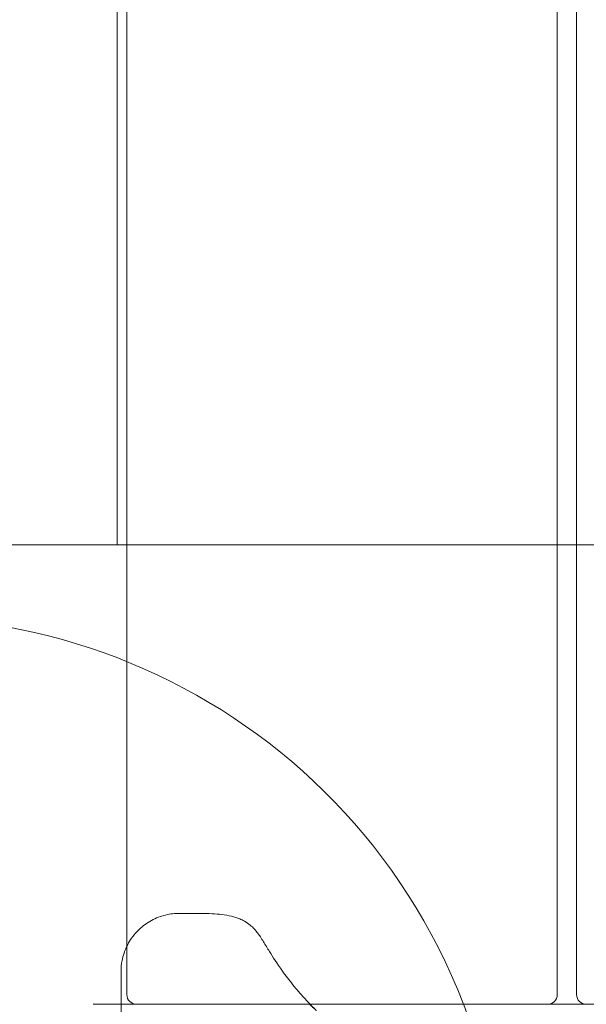
# Model space of a CAD drawing. Units: millimetres. Extents: x -2060 to 2060, y -4200 to 2570.
# Drawn here: x -485 to -368, y 45 to 249 of the extents above; entities that cross this region are included whole.
import ezdxf

# ---------------------------------------------------------------- set-up
doc = ezdxf.new("R2010")
doc.units = ezdxf.units.MM
doc.header["$MEASUREMENT"] = 0

msp = doc.modelspace()

# ---------------------------------------------------------------- linework, layer by layer
at = {"color": 0, "linetype": 'Continuous', "lineweight": 0}
for p, q in [((-463, 57.03), (-463, 973)), ((-374, 973), (-374, 47)), ((-370, 47), (-370, 973)), ((-465, 880), (-465, 140)), ((-465, 140), (-550, 140)), ((-463, 140), (-465, 140)), ((-460, 140), (-463, 140)), ((-460, 140), (-375, 140)), ((-374, 140), (-375, 140)), ((-370, 140), (-374, 140)), ((-281, 140), (-370, 140)), ((-450.36, 63.8), (-452.17, 63.8)), ((-463, 47), (-463, 57.03)), ((-470, 45), (-464.22, 45)), ((-464.22, 45), (-461, 45)), ((-425.09, 45), (-461, 45)), ((-376, 45), (-425.09, 45)), ((-376, 45), (-368, 45)), ((-283, 45), (-368, 45))]:
    msp.add_line(p, q, dxfattribs=at)
for centre, radius, start, end in [((-510, 0), 125, 21.1002, 111.1002), ((-461, 47), 2, 180, 270), ((-376, 47), 2, 270, 360), ((-368, 47), 2, 180, 270), ((-510, 0), 125, 18.5936, 21.1002)]:
    msp.add_arc(centre, radius, start, end, dxfattribs=at)
for points, knots in [([(-464.22, 51.75), (-464.22, 52.51), (-464.14, 53.29), (-463.8, 55.07), (-463.46, 56.08), (-462.55, 57.96), (-461.96, 58.85), (-460.59, 60.43), (-459.8, 61.13), (-458.06, 62.31), (-457.11, 62.79), (-455.17, 63.46), (-454.17, 63.67), (-452.84, 63.78), (-452.5, 63.8), (-452.17, 63.8)], [0, 0, 0, 0, 2.300917, 2.300917, 5.438942, 5.438942, 8.576959, 8.576959, 11.714971, 11.714971, 14.854291, 14.854291, 17.877237, 17.877237, 18.878067, 18.878067, 18.878067, 18.878067]), ([(-450.36, 63.8), (-448.69, 63.8), (-447.02, 63.81), (-444.02, 63.65), (-442.67, 63.51), (-440.79, 63.07), (-440.21, 62.88), (-439.33, 62.52), (-439.01, 62.36), (-438.24, 61.93), (-437.85, 61.65), (-437.18, 61.11), (-436.91, 60.84), (-436.38, 60.28), (-436.15, 60), (-435.73, 59.43), (-435.56, 59.18), (-435.16, 58.57), (-434.96, 58.25), (-434.39, 57.32), (-433.96, 56.61), (-432.86, 54.85), (-431.94, 53.41), (-430.16, 50.91), (-429.5, 50.03), (-427.94, 48.13), (-427.15, 47.23), (-425.74, 45.68), (-425.37, 45.28), (-424.54, 44.44), (-424.33, 44.22), (-424.03, 43.92), (-423.95, 43.84), (-423.86, 43.75), (-423.85, 43.74), (-423.82, 43.71), (-423.81, 43.7), (-423.8, 43.69), (-423.8, 43.69), (-423.8, 43.69)], [0, 0, 0, 0, 5.000647, 5.000647, 9.014381, 9.014381, 10.861498, 10.861498, 12.058164, 12.058164, 13.924844, 13.924844, 15.85311, 15.85311, 18.472851, 18.472851, 21.874673, 21.874673, 27.077509, 27.077509, 37.07252, 37.07252, 51.780237, 51.780237, 60.851245, 60.851245, 69.126395, 69.126395, 74.276554, 74.276554, 75.942618, 75.942618, 76.437987, 76.437987, 76.579687, 76.579687, 76.705269, 76.705269, 76.815643, 76.815643, 76.815643, 76.815643]), ([(-464.22, 51.75), (-464.22, 51.75), (-464.22, 51.7), (-464.22, 51.28), (-464.22, 50.14), (-464.22, 48.32), (-464.22, 45.72), (-464.22, 42.86), (-464.22, 39.7), (-464.22, 36.32), (-464.22, 33.3), (-464.22, 31.56), (-464.22, 31.31)], [110.921009, 110.921009, 110.921009, 110.921009, 114.44941, 123.659595, 133.668605, 144.526331, 156.381513, 169.410503, 177.036881, 188.535578, 200.844543, 202.836158, 202.836158, 202.836158, 202.836158]), ([(-423.8, 43.69), (-423.8, 43.69), (-423.8, 43.69), (-423.8, 43.69), (-423.8, 43.69), (-423.83, 43.72), (-423.86, 43.75), (-423.98, 43.86), (-424.08, 43.96), (-424.29, 44.16), (-424.41, 44.26), (-424.64, 44.47), (-424.77, 44.57), (-424.99, 44.76), (-425.08, 44.83), (-425.18, 44.91), (-425.19, 44.92), (-425.19, 44.92), (-425.2, 44.93), (-425.2, 44.93), (-425.2, 44.93), (-425.2, 44.93), (-425.2, 44.93), (-425.32, 45.03), (-424.96, 44.74), (-424.67, 44.5), (-424.5, 44.35), (-424.3, 44.19), (-424.27, 44.16), (-424.24, 44.13)], [76.815643, 76.815643, 76.815643, 76.815643, 76.831135, 76.831135, 76.957095, 76.957095, 77.212588, 77.212588, 77.723723, 77.723723, 78.225589, 78.225589, 78.734697, 78.734697, 79.116172, 79.116172, 79.134047, 79.134047, 79.141859, 79.141859, 79.145766, 79.145766, 79.14785, 79.14785, 79.645984, 79.645984, 80.397448, 80.397448, 80.554074, 80.554074, 80.554074, 80.554074])]:
    msp.add_open_spline(points, degree=3, knots=knots, dxfattribs=at)
msp.add_open_spline([(-452.17, 63.8), (-452.17, 63.8), (-452.17, 63.8), (-452.17, 63.8)], degree=3, dxfattribs=at)

doc.saveas('drawing.dxf')
